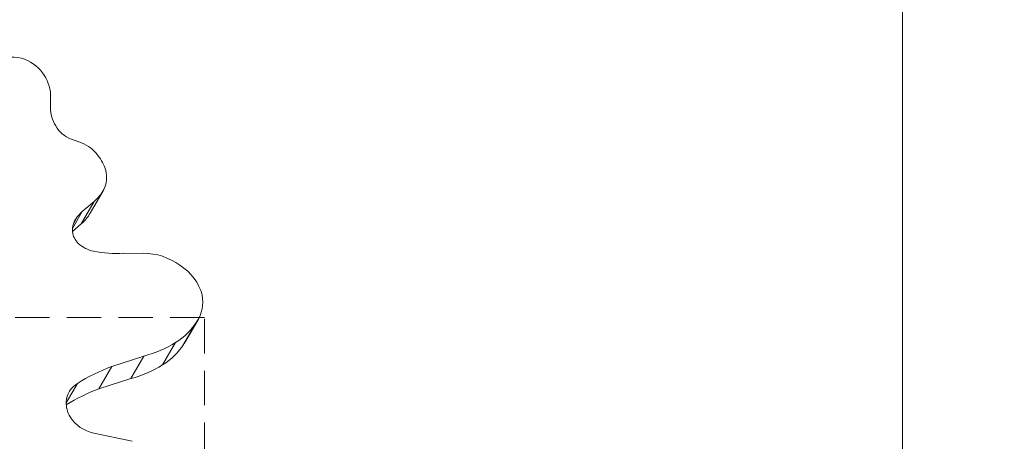
# Model space of a CAD drawing. Extents: x -48721 to -31920, y 17749 to 29629.
# Drawn here: x -42769 to -42406, y 27681 to 27836 of the extents above; entities that cross this region are included whole.
import ezdxf

# ---------------------------------------------------------------- set-up
doc = ezdxf.new("R2010")
doc.units = 0
doc.header["$MEASUREMENT"] = 0
doc.header["$PDMODE"] = 1
doc.linetypes.add('DASHED', pattern=[19.05, 12.7, -6.35])
doc.layers.get('0').update_dxf_attribs({"linetype": 'CONTINUOUS'})
doc.layers.get('DefPoints').update_dxf_attribs({"linetype": 'CONTINUOUS'})
for name, color, linetype, lineweight in [('FRAM3', 1, 'CONTINUOUS', 50), ('GL', 253, 'CONTINUOUS', 15), ('外形線', 7, 'CONTINUOUS', 18), ('寸法線', 3, 'CONTINUOUS', 18)]:
    doc.layers.add(name, color=color, linetype=linetype, lineweight=lineweight)
doc.styles.get("Standard").update_dxf_attribs({"font": 'TXT.SHX', "bigfont": 'bigfont.shx'})
doc.dimstyles.new('40ベース', dxfattribs={"dimscale": 40, "dimtxt": 3, "dimasz": 3, "dimexe": 0, "dimexo": 1, "dimgap": 1, "dimtad": 3, "dimdec": 0, "dimdsep": 46, "dimtxsty": 'Standard', "dimblk": 'DOTSMALL', "dimcen": 0, "dimclrd": 256, "dimclre": 256, "dimclrt": 7, "dimadec": 3, "dimazin": 2, "dimtfac": 1, "dimtdec": 0, "dimtix": 1, "dimtmove": 2, "dimatfit": 2, "dimldrblk": 'OPEN', "dimfxl": 0, "dimtolj": 1, "dimlwd": -1, "dimlwe": -1, "dimarcsym": 0})

# ---------------------------------------------------------------- blocks, each defined once
blk = doc.blocks.new('_DotSmall')
at = {"layer": 'FRAM3', "color": 0, "const_width": 0.5}
blk.add_lwpolyline([(-0.0625, 0, 1), (0.0625, 0, 1)], format="xyb", close=True, dxfattribs=at)
blk = doc.blocks.new('*D11')
at = {"layer": 'DefPoints', "color": 0}
for p in [(-42443.9, 28160), (-42443.9, 27474.84), (-43418.61, 27450.01)]:
    blk.add_point(p, dxfattribs=at)
at = {"layer": '寸法線'}
for p, q in [((-43418.61, 27490.01), (-43418.61, 28160)), ((-43418.61, 28160), (-42443.9, 28160)), ((-42443.9, 27514.84), (-42443.9, 28160))]:
    blk.add_line(p, q, dxfattribs=at)
at = {"layer": '寸法線', "xscale": 120, "yscale": 120, "zscale": 120, "rotation": 180}
blk.add_blockref('_DotSmall', (-43418.61, 28160), dxfattribs=at)
at = {"layer": '寸法線', "xscale": 120, "yscale": 120, "zscale": 120}
blk.add_blockref('_DotSmall', (-42443.9, 28160), dxfattribs=at)
at = {"layer": '寸法線', "color": 7, "insert": (-42931.25, 28260), "char_height": 120, "attachment_point": 5}
blk.add_mtext('\\A1;975', dxfattribs=at)
blk = doc.blocks.new('_OPEN')
at = {"color": 0, "linetype": 'ByBlock'}
for p, q in [((-1, 0.1667), (0, 0)), ((0, 0), (-1, -0.1667)), ((0, 0), (-1, 0))]:
    blk.add_line(p, q, dxfattribs=at)

msp = doc.modelspace()

# ---------------------------------------------------------------- linework, layer by layer
at = {"layer": 'GL', "linetype": 'DASHED'}
msp.add_lwpolyline([(-43266.876, 27726.117), (-43266.876, 27160.431), (-42701.191, 27160.431), (-42701.191, 27726.117)], close=True, dxfattribs=at)
at = {"layer": '外形線'}
for p, q in [((-42757.957, 27808.184), (-42758.007, 27803.341)), ((-42750.309, 27791.754), (-42746.619, 27790.405)), ((-42743.358, 27764.575), (-42738.596, 27772.824)), ((-42746.701, 27760.571), (-42741.938, 27768.82)), ((-42741.938, 27768.82), (-42746.308, 27765.12)), ((-42749.926, 27758.852), (-42746.308, 27765.12)), ((-42749.57, 27760.644), (-42748.117, 27763.161)), ((-42746.308, 27765.12), (-42748.117, 27763.161)), ((-42746.701, 27760.571), (-42749.936, 27757.831)), ((-42731.113, 27749.754), (-42723.797, 27749.804)), ((-42708.812, 27716.406), (-42704.05, 27724.655)), ((-42708.263, 27717.27), (-42703.5, 27725.519)), ((-42716.687, 27708.64), (-42711.925, 27716.889)), ((-42723.651, 27711.882), (-42735.43, 27708.081)), ((-42728.414, 27703.633), (-42723.651, 27711.882)), ((-42740.192, 27699.832), (-42735.43, 27708.081)), ((-42752.219, 27694.639), (-42748.05, 27701.859)), ((-42728.414, 27703.633), (-42740.192, 27699.832)), ((-42742.04, 27683.528), (-42727.946, 27680.532))]:
    msp.add_line(p, q, dxfattribs=at)
at = {"layer": '外形線', "extrusion": (0, 0, -1)}
for centre, major_axis, start_param, end_param in [((-42769.836, 27806.247), (15.109, -8.723), 3.6727134, 4.3169574), ((-42771.813, 27809.503), (12.46, -7.194), 4.4752197, 5.1471118), ((-42774.064, 27809.138), (14.433, -8.333), 5.2012492, 5.7587916), ((-42749.697, 27780.579), (10.235, -5.909), 4.5211245, 5.1781443), ((-42752.121, 27778.449), (13.38, -7.725), 5.1353711, 5.5635021), ((-42749.274, 27779.024), (10.697, -6.176), 5.5823339, 6.2374097), ((-42756.055, 27782.904), (17.459, -10.08), 6.2534019, 6.5819236), ((-42760.817, 27774.655), (17.459, -10.08), 0, 0.2987382), ((-42721.329, 27730.92), (18.144, -10.475), 4.1267563, 4.8248778), ((-42718.798, 27732.589), (15.343, -8.858), 4.7685764, 5.5805698), ((-42717.363, 27733.523), (13.862, -8.003), 5.6332942, 6.3570597), ((-42731.065, 27741.313), (27.49, -15.871), 0.0334303, 0.4348991), ((-42741.215, 27753.944), (41.825, -24.148), 0.4302693, 0.7221133), ((-42735.827, 27733.064), (27.49, -15.871), 0.0334303, 0.4348991), ((-42722.125, 27725.274), (13.862, -8.003), 0, 0.0738744), ((-42745.977, 27745.695), (41.825, -24.148), 0.4302693, 0.7221133)]:
    msp.add_ellipse(centre, major_axis=major_axis, ratio=0.8660254, start_param=start_param, end_param=end_param, dxfattribs=at)
at = {"layer": '外形線'}
for centre, major_axis, start_param, end_param in [((-42743.636, 27801.878), (-12.855, 7.422), 0.4784383, 0.9857402), ((-42747.508, 27800.144), (-8.801, 5.081), 0.973998, 1.7458267), ((-42740.698, 27757.201), (-8.273, 4.777), 6.1066437, 6.8204055), ((-42742.95, 27757.604), (-6.282, 3.627), 0.5828273, 1.2802157), ((-42741.162, 27759.593), (-8.93, 5.156), 1.3127465, 1.9359877), ((-42738.812, 27791.497), (-40.151, 23.181), 1.9601601, 2.2068052), ((-42700.842, 27642.891), (-66.843, 38.592), 5.657203, 5.8597731), ((-42741.397, 27693.196), (-9.687, 5.593), 5.8375556, 6.6853744), ((-42705.605, 27634.642), (-66.843, 38.592), 5.657203, 5.849216), ((-42741.566, 27693.373), (-9.528, 5.501), 0.4171694, 0.9904149), ((-42740.869, 27694.203), (-10.52, 6.074), 1.0331333, 1.9347165)]:
    msp.add_ellipse(centre, major_axis=major_axis, ratio=0.8660254, start_param=start_param, end_param=end_param, dxfattribs=at)

# ---------------------------------------------------------------- dimensions: what is measured, and where the dimension line sits
at = {"layer": '寸法線'}
dim = msp.add_linear_dim(base=(-42443.9, 28159.995), p1=(-43418.608, 27450.007), p2=(-42443.9, 27474.845), dimstyle='40ベース', override={"dimdec": 0}, dxfattribs=at)
dim.commit()
dim.dimension.update_dxf_attribs({"geometry": '*D11', "text_midpoint": (-42931.254, 28259.995)})

doc.saveas('drawing.dxf')
